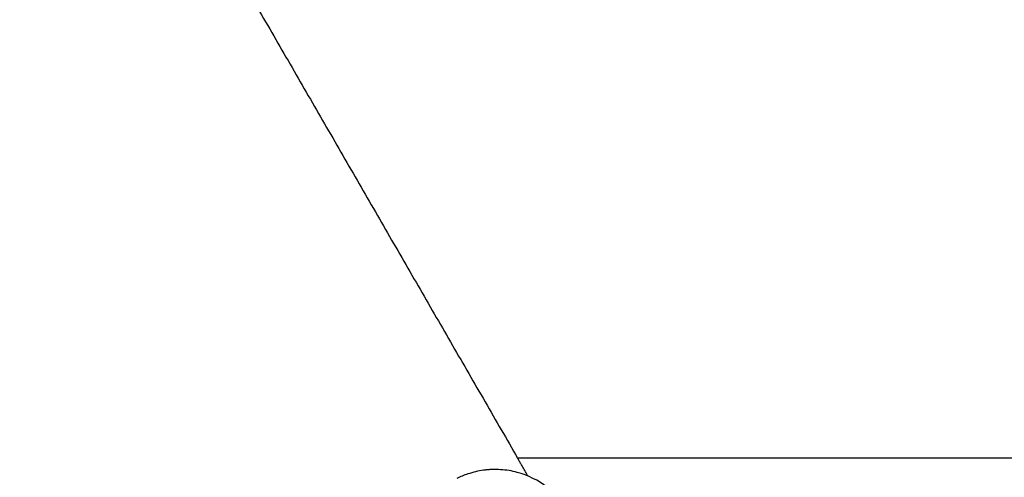
# Model space of a CAD drawing. Units: millimetres. Extents: x -6.9 to 11.6, y 0 to 16.6.
# Drawn here: x 5.1 to 5.2, y 4.6 to 4.7 of the extents above; entities that cross this region are included whole.
import ezdxf

# ---------------------------------------------------------------- set-up
doc = ezdxf.new("R2010")
doc.units = ezdxf.units.MM
doc.layers.add('DIASTASEIS', color=253, linetype='Continuous', lineweight=5)
doc.layers.add('Make2D$Visible$Curves', color=7, linetype='Continuous')
doc.layers.add('Make2D$Visible$Tangents', color=8, linetype='Continuous')
doc.styles.get("Standard").update_dxf_attribs({"font": 'ARIALN.TTF'})
doc.dimstyles.get("Standard").update_dxf_attribs({"dimtxt": 0.18, "dimasz": 0.15, "dimexe": 0.18, "dimexo": 0.0625, "dimgap": 0.09, "dimtad": 0, "dimtih": 1, "dimtoh": 1, "dimrnd": 0.005, "dimzin": 0, "dimdsep": 46, "dimtxsty": 'Standard', "dimblk": 'OBLIQUE', "dimcen": 0.09, "dimadec": 0, "dimazin": 0, "dimtfac": 1, "dimtofl": 0, "dimtmove": 0, "dimatfit": 3, "dimldrblk": 'OBLIQUE', "dimfxl": 1, "dimtolj": 1, "dimtzin": 0, "dimarcsym": 0})

# ---------------------------------------------------------------- blocks, each defined once
blk = doc.blocks.new('_Oblique')
at = {"color": 0, "linetype": 'ByBlock', "lineweight": -2}
blk.add_line((-0.5, -0.5), (0.5, 0.5), dxfattribs=at)
blk = doc.blocks.new('*D37')
at = {"layer": 'Defpoints', "color": 0}
for p in [(6.3427, 9.30685), (0.225, 0.075), (6.3427, 0.075)]:
    blk.add_point(p, dxfattribs=at)
at = {"layer": 'DIASTASEIS', "color": 0, "lineweight": -2}
for p, q in [((6.2802, 9.30685), (0.045, 9.30685)), ((0.225, 9.30685), (0.225, 4.87283)), ((0.225, 0.075), (0.225, 4.50902)), ((6.2802, 0.075), (0.045, 0.075))]:
    blk.add_line(p, q, dxfattribs=at)
at = {"layer": 'DIASTASEIS', "color": 0, "linetype": 'ByBlock', "lineweight": -2, "xscale": 0.15, "yscale": 0.15, "zscale": 0.15}
for p, rotation in [((0.225, 9.30685), 90), ((0.225, 0.075), 270)]:
    blk.add_blockref('_Oblique', p, dxfattribs=dict(at, rotation=rotation))
at = {"layer": 'DIASTASEIS', "color": 0, "insert": (0.225, 4.69093), "char_height": 0.18, "attachment_point": 5}
blk.add_mtext('\\A1;9.25', dxfattribs=at)
blk = doc.blocks.new('S-066A')
at = {"layer": 'Make2D$Visible$Curves', "lineweight": -3}
blk.add_open_spline([(11050.60598, 7374.53035), (11050.62421, 7374.49877), (11050.64244, 7374.4672)], degree=2, dxfattribs=at)
for points, knots in [([(11050.6439, 7374.46467), (11050.64383, 7374.46479), (11050.64368, 7374.46505), (11050.64344, 7374.46546), (11050.64319, 7374.4659), (11050.64294, 7374.46634), (11050.64269, 7374.46677), (11050.64252, 7374.46706), (11050.64244, 7374.4672)], [-3.030329, -3.030329, -3.030329, -3.030329, -2.562297, -2.030884, -1.506106, -0.990969, -0.488166, 0, 0, 0, 0]), ([(11050.64949, 7374.45991), (11050.64913, 7374.46049), (11050.64873, 7374.46103), (11050.64803, 7374.46182), (11050.64776, 7374.46209), (11050.64735, 7374.46248), (11050.6472, 7374.46261), (11050.64699, 7374.46279), (11050.64688, 7374.46288), (11050.64675, 7374.46299), (11050.6467, 7374.46303), (11050.64666, 7374.46306), (11050.64664, 7374.46307), (11050.64535, 7374.46407), (11050.6439, 7374.46478), (11050.64164, 7374.46539), (11050.64086, 7374.46552), (11050.63967, 7374.46559), (11050.63927, 7374.4656), (11050.63867, 7374.46558), (11050.63838, 7374.46556), (11050.63803, 7374.46553), (11050.63785, 7374.46551), (11050.63778, 7374.4655), (11050.63773, 7374.46549), (11050.6377, 7374.46549), (11050.63694, 7374.46538), (11050.63619, 7374.46521), (11050.63494, 7374.46479), (11050.63443, 7374.46458), (11050.63394, 7374.46433)], [-18.542961, -18.542961, -18.542961, -18.542961, -16.540415, -16.540415, -15.358956, -15.358956, -14.768227, -14.768227, -14.472863, -14.32518, -14.251339, -14.251339, -14.177498, -14.177498, -9.451665, -9.451665, -7.088749, -7.088749, -5.907291, -5.907291, -5.316562, -5.021197, -4.873515, -4.799674, -4.799674, -4.725833, -4.725833, -2.362916, -2.362916, -0.723798, -0.723798, -0.723798, -0.723798])]:
    blk.add_open_spline(points, degree=3, knots=knots, dxfattribs=at)
at = {"layer": 'Make2D$Visible$Tangents', "lineweight": -3}
blk.add_open_spline([(11052.56306, 7374.4672), (11051.60275, 7374.4672), (11050.64244, 7374.4672)], degree=2, dxfattribs=at)
blk = doc.blocks.new('s066a')
blk.add_blockref('S-066A', (36.74237, -5.54588))

msp = doc.modelspace()

# ---------------------------------------------------------------- block references
msp.add_blockref('s066a', (-11082.23422, -7364.28558))

# ---------------------------------------------------------------- dimensions: what is measured, and where the dimension line sits
at = {"layer": 'DIASTASEIS'}
dim = msp.add_linear_dim(base=(0.225, 0.075), p1=(6.3427, 9.30685), p2=(6.3427, 0.075), angle=90, dimstyle='Standard', override={"dimrnd": 0.05}, dxfattribs=at)
dim.commit()
dim.dimension.update_dxf_attribs({"geometry": '*D37', "text_midpoint": (0.225, 4.69093)})

doc.saveas('drawing.dxf')
